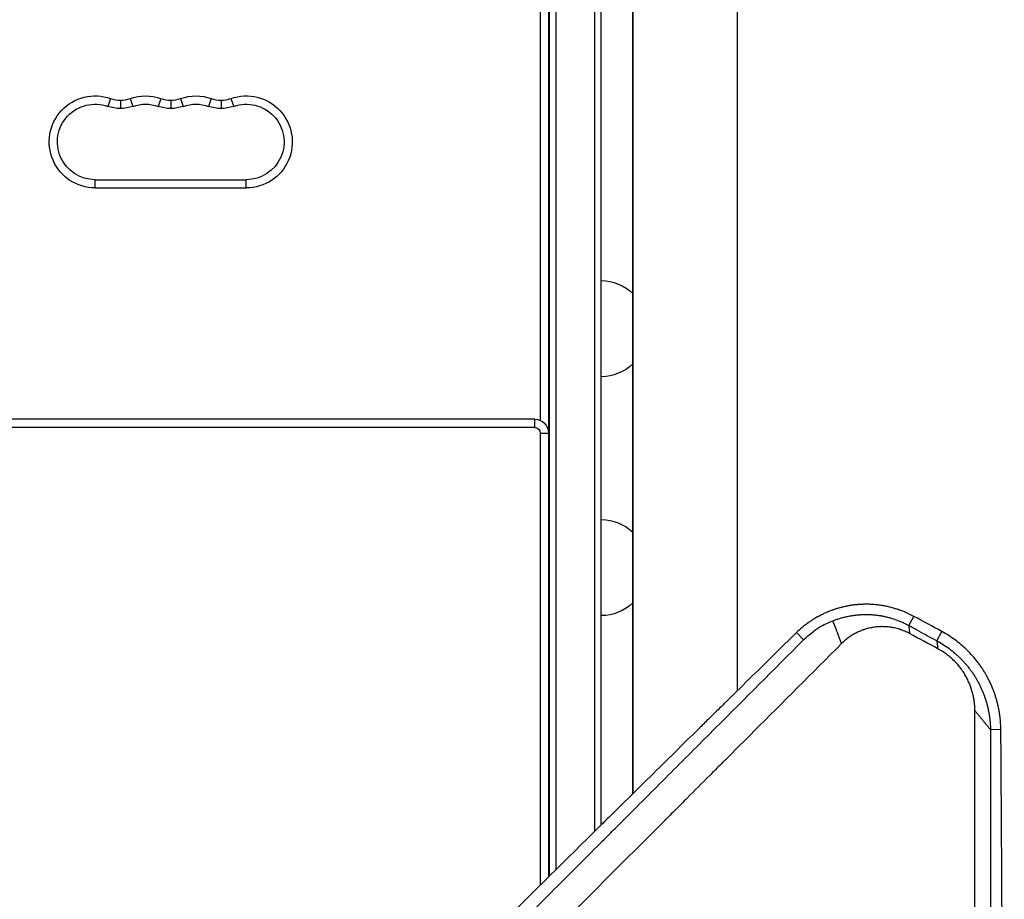
# Model space of a CAD drawing. Units: millimetres. Extents: x -8120 to 4289, y -3944 to 6722.
# Drawn here: x -3522 to -3164, y -345 to -24 of the extents above; entities that cross this region are included whole.
import ezdxf

# ---------------------------------------------------------------- set-up
doc = ezdxf.new("R2010")
doc.units = ezdxf.units.MM
doc.header["$LTSCALE"] = 20
doc.layers.add('2d', color=230, linetype='Continuous')

msp = doc.modelspace()

# ---------------------------------------------------------------- linework, layer by layer
at = {"layer": '2d'}
for p, q in [((-3329.29, 567.61), (-3329.29, -336.45)), ((-3326.79, 569.27), (-3326.79, -333.98)), ((-3312.79, 569.27), (-3312.79, -320.15)), ((-3310.29, -317.68), (-3310.29, 567.61)), ((-3298.79, -306.32), (-3298.8, 519)), ((-3298.79, 519), (-3298.79, -306.32)), ((-3260.79, 519), (-3260.79, -268.86)), ((-3332.54, 186), (-3332.54, -170.42)), ((-3329.54, 186), (-3329.54, -174)), ((-3488.96, -53.21), (-3489.96, -56.04)), ((-3481.79, -53.21), (-3480.79, -56.04)), ((-3470.62, -53.21), (-3471.62, -56.04)), ((-3463.46, -53.21), (-3462.46, -56.04)), ((-3452.29, -53.21), (-3453.29, -56.04)), ((-3445.12, -53.21), (-3444.12, -56.04)), ((-3485.37, -53.82), (-3485.37, -56.82)), ((-3467.04, -53.82), (-3467.04, -56.82)), ((-3448.71, -53.82), (-3448.71, -56.82)), ((-3494.54, -85.75), (-3494.54, -82.75)), ((-3494.54, -82.75), (-3439.54, -82.75)), ((-3494.54, -85.75), (-3439.54, -85.75)), ((-3439.54, -85.75), (-3439.54, -82.75)), ((-3329.29, -157), (-3329.54, -157)), ((-3329.29, -160), (-3329.54, -160)), ((-3329.29, -167.7), (-3329.54, -167.7)), ((-3329.29, -168), (-3329.54, -168)), ((-3329.29, -168.3), (-3329.54, -168.3)), ((-3334.54, -170), (-3949.54, -170)), ((-3334.54, -173), (-3334.54, -170)), ((-3334.54, -173), (-3949.54, -173)), ((-3332.54, -175), (-3332.54, -339.66)), ((-3332.54, -175), (-3329.54, -175)), ((-3329.64, -174), (-3329.54, -174)), ((-3329.54, -175), (-3329.54, -336.69)), ((-3329.29, -176), (-3329.54, -176)), ((-3329.29, -179), (-3329.54, -179)), ((-3329.29, -182), (-3329.54, -182)), ((-3329.29, -185), (-3329.54, -185)), ((-3329.29, -192.7), (-3329.54, -192.7)), ((-3329.29, -193), (-3329.54, -193)), ((-3329.29, -193.3), (-3329.54, -193.3)), ((-3329.29, -201), (-3329.54, -201)), ((-3329.29, -204), (-3329.54, -204)), ((-3198.37, -245.14), (-3196.52, -241.77)), ((-3188.17, -250.63), (-3186.32, -247.28)), ((-3236.68, -250.35), (-3239.18, -247.59)), ((-3168.63, -282.99), (-3164.83, -282.84)), ((-3310.29, -324.04), (-3310.29, -324.04)), ((-3312.79, -326.54), (-3312.79, -326.54)), ((-3329.54, -343.3), (-3329.54, -343.3)), ((-3329.29, -343.05), (-3329.29, -343.05)), ((-3326.79, -340.55), (-3326.79, -340.55))]:
    msp.add_line(p, q, dxfattribs=at)
at = {"layer": '2d', "extrusion": (0, 0, -1)}
for centre, radius, start, end in [((3494.54, -69), 16.75, 270, 109.4712), ((3476.21, -69), 16.75, 70.5288, 109.4712), ((3457.87, -69), 16.75, 70.5288, 109.4712), ((3439.54, -69), 16.75, 70.5288, 270), ((3494.54, -69), 13.75, 270, 109.4712), ((3485.37, -43.07), 13.75, 250.5288, 289.4712), ((3476.21, -69), 13.75, 70.5288, 109.4712), ((3467.04, -43.07), 13.75, 250.5288, 289.4712), ((3457.87, -69), 13.75, 70.5288, 109.4712), ((3448.71, -43.07), 13.75, 250.5288, 289.4712), ((3439.54, -69), 13.75, 70.5288, 270), ((3310.48, -136.5), 17, 90.6413, 133.4441), ((3310.48, -137.5), 17, 226.5559, 269.3587), ((3334.54, -175), 5, 90, 180), ((3334.54, -175), 2, 90, 180), ((3334.54, -174), 5, 180, 185.7392), ((3310.48, -223.5), 17, 90.6413, 133.4442), ((3310.48, -224.5), 17, 226.5558, 269.3587)]:
    msp.add_arc(centre, radius, start, end, dxfattribs=at)
at = {"layer": '2d'}
for centre in [(-3485.37, -43.07), (-3467.04, -43.07), (-3448.71, -43.07)]:
    msp.add_arc(centre, 10.75, 250.5288, 289.4712, dxfattribs=at)
for points, knots in [([(-3196.52, -241.77), (-3197.44, -241.26), (-3198.4, -240.79), (-3199.89, -240.15), (-3200.4, -239.94), (-3201.16, -239.65), (-3201.55, -239.51), (-3202.01, -239.35), (-3202.24, -239.27), (-3202.35, -239.23), (-3202.41, -239.21), (-3202.44, -239.2), (-3202.45, -239.2), (-3202.46, -239.2), (-3203.38, -238.89), (-3204.35, -238.61), (-3205.89, -238.24), (-3206.41, -238.13), (-3207.21, -237.98), (-3207.61, -237.9), (-3208.09, -237.82), (-3208.33, -237.78), (-3208.45, -237.77), (-3208.51, -237.76), (-3208.54, -237.75), (-3208.56, -237.75), (-3209.09, -237.67), (-3209.6, -237.61), (-3210.36, -237.53), (-3210.73, -237.49), (-3211.16, -237.46), (-3211.37, -237.45), (-3211.46, -237.44), (-3211.52, -237.44), (-3211.55, -237.43), (-3212.04, -237.4), (-3212.51, -237.38), (-3213.25, -237.36), (-3213.63, -237.36), (-3214.09, -237.36), (-3214.32, -237.36), (-3214.44, -237.36), (-3214.5, -237.36), (-3214.52, -237.37), (-3214.54, -237.37), (-3214.55, -237.37), (-3215, -237.37), (-3215.47, -237.39), (-3216.2, -237.43), (-3216.57, -237.46), (-3217.02, -237.49), (-3217.25, -237.52), (-3217.36, -237.53), (-3217.42, -237.53), (-3217.44, -237.53), (-3217.46, -237.54), (-3217.47, -237.54), (-3217.88, -237.58), (-3218.32, -237.63), (-3219.03, -237.72), (-3219.27, -237.76), (-3219.65, -237.82), (-3219.84, -237.85), (-3220.07, -237.89), (-3220.19, -237.91), (-3220.24, -237.92), (-3220.27, -237.92), (-3220.29, -237.93), (-3220.78, -238.02), (-3221.24, -238.11), (-3221.92, -238.26), (-3222.14, -238.31), (-3222.42, -238.37), (-3222.47, -238.39), (-3222.57, -238.41), (-3222.72, -238.45), (-3222.88, -238.49), (-3223.4, -238.62), (-3223.85, -238.75), (-3224.45, -238.93), (-3224.57, -238.96), (-3224.85, -239.05), (-3224.98, -239.09), (-3225.36, -239.21), (-3225.58, -239.29), (-3225.87, -239.39), (-3225.96, -239.42), (-3226.08, -239.46), (-3226.12, -239.48), (-3226.2, -239.51), (-3226.25, -239.53), (-3226.5, -239.61), (-3226.9, -239.76), (-3227.34, -239.94), (-3227.63, -240.06), (-3227.69, -240.08), (-3227.81, -240.13), (-3227.99, -240.2), (-3228.16, -240.28), (-3228.74, -240.52), (-3229.16, -240.72), (-3229.76, -241), (-3229.95, -241.09), (-3230.22, -241.23), (-3230.36, -241.3), (-3230.51, -241.38), (-3230.58, -241.42), (-3230.62, -241.43), (-3230.64, -241.44), (-3230.65, -241.45), (-3230.73, -241.49), (-3230.82, -241.54), (-3230.97, -241.62), (-3231.04, -241.66), (-3231.14, -241.71), (-3231.19, -241.74), (-3231.22, -241.75), (-3231.23, -241.76), (-3231.24, -241.76), (-3231.39, -241.85), (-3231.51, -241.91), (-3231.65, -241.99), (-3231.7, -242.02), (-3231.75, -242.05), (-3231.78, -242.06), (-3231.8, -242.08), (-3231.82, -242.08), (-3231.82, -242.09), (-3231.82, -242.09), (-3231.83, -242.09), (-3231.83, -242.09), (-3232.09, -242.24), (-3232.32, -242.37), (-3232.6, -242.54), (-3232.69, -242.59), (-3232.8, -242.66), (-3232.86, -242.69), (-3232.91, -242.73), (-3232.94, -242.75), (-3232.95, -242.75), (-3232.96, -242.76), (-3232.96, -242.76), (-3232.97, -242.76), (-3233.33, -242.99), (-3233.88, -243.34), (-3234.52, -243.77), (-3234.84, -244), (-3235, -244.11), (-3235.08, -244.17), (-3235.12, -244.2), (-3235.14, -244.21), (-3235.15, -244.22), (-3235.16, -244.22), (-3235.16, -244.22), (-3235.16, -244.22), (-3235.8, -244.69), (-3236.29, -245.06), (-3236.8, -245.47), (-3236.93, -245.59), (-3237.08, -245.71), (-3237.13, -245.75), (-3237.18, -245.79), (-3237.2, -245.81), (-3237.22, -245.82), (-3237.23, -245.83), (-3237.23, -245.83), (-3237.23, -245.83), (-3237.23, -245.84), (-3237.24, -245.84), (-3237.23, -245.84), (-3238, -246.48), (-3238.64, -247.07), (-3239.18, -247.59)], [0, 0, 0, 0, 0.0625, 0.0625, 0.09375, 0.09375, 0.109375, 0.117188, 0.121094, 0.123047, 0.124023, 0.124512, 0.124512, 0.125, 0.125, 0.1875, 0.1875, 0.21875, 0.21875, 0.234375, 0.242188, 0.246094, 0.248047, 0.249023, 0.249023, 0.25, 0.25, 0.28125, 0.28125, 0.296875, 0.304688, 0.308594, 0.310547, 0.310547, 0.3125, 0.3125, 0.34375, 0.34375, 0.359375, 0.367188, 0.371094, 0.373047, 0.374023, 0.374512, 0.374512, 0.375, 0.375, 0.40625, 0.40625, 0.421875, 0.429688, 0.433594, 0.435547, 0.436523, 0.437012, 0.437012, 0.4375, 0.4375, 0.46875, 0.46875, 0.484375, 0.484375, 0.492188, 0.496094, 0.498047, 0.499023, 0.499023, 0.5, 0.5, 0.53125, 0.53125, 0.546875, 0.546875, 0.550781, 0.550781, 0.554688, 0.5625, 0.5625, 0.59375, 0.59375, 0.601562, 0.601562, 0.609375, 0.609375, 0.625, 0.625, 0.632812, 0.632812, 0.636719, 0.636719, 0.640625, 0.640625, 0.65625, 0.671875, 0.671875, 0.675781, 0.675781, 0.679687, 0.6875, 0.6875, 0.71875, 0.71875, 0.734375, 0.734375, 0.742187, 0.746094, 0.748047, 0.749023, 0.749023, 0.75, 0.75, 0.757812, 0.757812, 0.761719, 0.763672, 0.764648, 0.765137, 0.765137, 0.765625, 0.765625, 0.773437, 0.773437, 0.777344, 0.777344, 0.779297, 0.780273, 0.780762, 0.781006, 0.781128, 0.781128, 0.78125, 0.78125, 0.796875, 0.796875, 0.804687, 0.804687, 0.808594, 0.810547, 0.811523, 0.812012, 0.812256, 0.812256, 0.8125, 0.8125, 0.84375, 0.859375, 0.867188, 0.871094, 0.873047, 0.874023, 0.874512, 0.874756, 0.874878, 0.874878, 0.875, 0.875, 0.90625, 0.90625, 0.921875, 0.921875, 0.929687, 0.929687, 0.933594, 0.935547, 0.936523, 0.937012, 0.937256, 0.937378, 0.937378, 0.9375, 0.9375, 1, 1, 1, 1]), ([(-3225.99, -243.47), (-3227.39, -243.99), (-3228.85, -244.65), (-3231.36, -246.08), (-3232.31, -246.71), (-3233.2, -247.35)], [-76.16041, -76.16041, -76.16041, -76.16041, -51.996933, -51.996933, -34.967405, -34.967405, -34.967405, -34.967405]), ([(-3198.37, -245.14), (-3198.56, -245.04), (-3198.7, -244.96), (-3199.1, -244.76), (-3199.4, -244.6), (-3200.1, -244.26), (-3200.51, -244.08), (-3201.13, -243.81), (-3201.35, -243.71), (-3202.72, -243.15), (-3203.88, -242.75), (-3205.19, -242.38), (-3205.31, -242.35), (-3205.76, -242.23), (-3206.09, -242.14), (-3206.57, -242.03), (-3206.73, -241.99), (-3207.17, -241.9), (-3207.44, -241.84), (-3207.86, -241.76), (-3208.01, -241.73), (-3208.29, -241.68), (-3208.43, -241.65), (-3208.81, -241.59), (-3209.06, -241.55), (-3209.59, -241.47), (-3209.88, -241.44), (-3210.58, -241.35), (-3210.99, -241.31), (-3211.7, -241.26), (-3211.99, -241.24), (-3212.51, -241.21), (-3212.73, -241.2), (-3213.69, -241.17), (-3214.41, -241.18), (-3215.25, -241.21), (-3215.35, -241.21), (-3215.69, -241.22), (-3215.94, -241.24), (-3216.3, -241.26), (-3216.42, -241.27), (-3216.63, -241.29), (-3216.72, -241.3), (-3217, -241.32), (-3217.2, -241.34), (-3217.94, -241.42), (-3218.49, -241.49), (-3219.32, -241.62), (-3219.6, -241.67), (-3220.42, -241.82), (-3220.95, -241.93), (-3221.86, -242.14), (-3222.23, -242.24), (-3223.08, -242.47), (-3223.54, -242.61), (-3224.13, -242.79), (-3224.25, -242.84), (-3224.43, -242.9), (-3224.5, -242.92), (-3224.78, -243.01), (-3225.01, -243.1), (-3225.4, -243.24), (-3225.55, -243.3), (-3225.8, -243.39), (-3225.89, -243.43), (-3225.99, -243.47)], [-38.593922, -38.593922, -38.593922, -38.593922, -38.3815, -38.3815, -37.726081, -37.726081, -36.857204, -36.857204, -36.398564, -36.398564, -33.97421, -33.97421, -33.710555, -33.710555, -33.050839, -33.050839, -32.710698, -32.710698, -32.16994, -32.16994, -31.868447, -31.868447, -31.596482, -31.596482, -31.102658, -31.102658, -30.527554, -30.527554, -29.697437, -29.697437, -29.100252, -29.100252, -28.656302, -28.656302, -27.148339, -27.148339, -26.948363, -26.948363, -26.448225, -26.448225, -26.199326, -26.199326, -26.014854, -26.014854, -25.615273, -25.615273, -24.475877, -24.475877, -23.872416, -23.872416, -22.748477, -22.748477, -21.944695, -21.944695, -20.928597, -20.928597, -20.664005, -20.664005, -20.534577, -20.534577, -20.056397, -20.056397, -19.724582, -19.724582, -19.509334, -19.509334, -19.509334, -19.509334]), ([(-3222.82, -251.65), (-3222.82, -251.64), (-3222.83, -251.61), (-3223.36, -250.33), (-3223.75, -249.16), (-3224.65, -246.78), (-3224.85, -246.32), (-3224.95, -246.07), (-3224.98, -245.99), (-3225.07, -245.75), (-3225.1, -245.65), (-3225.24, -245.29), (-3225.34, -245.04), (-3225.61, -244.38), (-3225.8, -243.91), (-3225.99, -243.47)], [-291.586408, -291.586408, -291.586408, -291.586408, -291.083636, -291.083636, -252.313892, -252.313892, -227.98969, -227.98969, -214.530955, -214.530955, -191.600897, -191.600897, -141.915964, -141.915964, -50.458755, -50.458755, -50.458755, -50.458755]), ([(-3198.07, -248.02), (-3198.65, -247.7), (-3199.24, -247.42), (-3200.15, -247.04), (-3200.61, -246.86), (-3201.15, -246.66), (-3201.43, -246.57), (-3201.54, -246.53), (-3201.62, -246.51), (-3201.66, -246.49), (-3202.3, -246.29), (-3202.9, -246.13), (-3203.82, -245.93), (-3204.28, -245.84), (-3204.82, -245.75), (-3205.1, -245.71), (-3205.23, -245.7), (-3205.29, -245.69), (-3205.33, -245.68), (-3205.35, -245.68), (-3205.96, -245.6), (-3206.54, -245.55), (-3207.43, -245.52), (-3207.87, -245.51), (-3208.38, -245.51), (-3208.64, -245.52), (-3208.77, -245.53), (-3208.83, -245.53), (-3208.86, -245.53), (-3208.88, -245.53), (-3209.46, -245.56), (-3210.29, -245.62), (-3211.26, -245.76), (-3211.74, -245.85), (-3211.98, -245.89), (-3212.08, -245.91), (-3212.15, -245.93), (-3212.19, -245.93), (-3212.74, -246.05), (-3213.51, -246.24), (-3214.4, -246.51), (-3214.84, -246.66), (-3215.05, -246.73), (-3215.15, -246.77), (-3215.21, -246.79), (-3215.24, -246.8), (-3215.76, -246.99), (-3216.47, -247.29), (-3217.28, -247.67), (-3217.68, -247.88), (-3217.85, -247.97), (-3217.96, -248.03), (-3218.02, -248.06), (-3218.52, -248.34), (-3219.17, -248.72), (-3219.89, -249.2), (-3220.19, -249.42), (-3220.39, -249.57), (-3220.49, -249.64), (-3221.38, -250.3), (-3222.12, -250.95), (-3222.82, -251.65)], [0, 0, 0, 0, 0.0625, 0.0625, 0.09375, 0.109375, 0.117187, 0.121094, 0.121094, 0.125, 0.125, 0.1875, 0.1875, 0.21875, 0.234375, 0.242187, 0.246094, 0.248047, 0.248047, 0.25, 0.25, 0.3125, 0.3125, 0.34375, 0.359375, 0.367187, 0.371094, 0.373047, 0.373047, 0.375, 0.375, 0.4375, 0.46875, 0.484375, 0.492187, 0.496094, 0.496094, 0.5, 0.5, 0.5625, 0.59375, 0.609375, 0.617188, 0.621094, 0.621094, 0.625, 0.625, 0.6875, 0.71875, 0.734375, 0.742188, 0.742188, 0.75, 0.75, 0.8125, 0.84375, 0.859375, 0.859375, 0.875, 0.875, 1, 1, 1, 1]), ([(-3164.83, -282.84), (-3164.85, -281.89), (-3164.89, -281), (-3164.99, -279.76), (-3165.02, -279.36), (-3165.08, -278.79), (-3165.12, -278.51), (-3165.16, -278.2), (-3165.18, -278.04), (-3165.19, -277.96), (-3165.19, -277.93), (-3165.19, -277.91), (-3165.19, -277.9), (-3165.19, -277.89), (-3165.25, -277.47), (-3165.35, -276.85), (-3165.47, -276.12), (-3165.54, -275.75), (-3165.58, -275.57), (-3165.59, -275.49), (-3165.6, -275.44), (-3165.61, -275.41), (-3165.65, -275.19), (-3165.69, -274.99), (-3165.76, -274.68), (-3165.79, -274.52), (-3165.84, -274.33), (-3165.86, -274.23), (-3165.87, -274.18), (-3165.88, -274.16), (-3165.88, -274.15), (-3165.88, -274.14), (-3165.88, -274.14), (-3165.88, -274.14), (-3165.9, -274.06), (-3165.93, -273.91), (-3166.01, -273.6), (-3166.04, -273.48), (-3166.09, -273.27), (-3166.11, -273.2), (-3166.14, -273.09), (-3166.15, -273.03), (-3166.17, -272.96), (-3166.18, -272.92), (-3166.19, -272.9), (-3166.19, -272.89), (-3166.19, -272.89), (-3166.19, -272.88), (-3166.3, -272.46), (-3166.48, -271.84), (-3166.7, -271.1), (-3166.82, -270.73), (-3166.88, -270.55), (-3166.91, -270.47), (-3166.93, -270.41), (-3166.94, -270.39), (-3167.09, -269.91), (-3167.25, -269.48), (-3167.48, -268.85), (-3167.56, -268.65), (-3167.67, -268.35), (-3167.73, -268.2), (-3167.8, -268.03), (-3167.84, -267.95), (-3167.85, -267.91), (-3167.86, -267.89), (-3167.86, -267.88), (-3168.04, -267.44), (-3168.22, -267.03), (-3168.49, -266.41), (-3168.63, -266.11), (-3168.8, -265.75), (-3168.87, -265.6), (-3168.92, -265.5), (-3168.94, -265.45), (-3169.16, -265.02), (-3169.36, -264.62), (-3169.68, -264.02), (-3169.79, -263.81), (-3169.96, -263.5), (-3170.01, -263.4), (-3170.1, -263.24), (-3170.15, -263.16), (-3170.19, -263.08), (-3170.22, -263.03), (-3170.24, -263), (-3170.48, -262.58), (-3170.71, -262.19), (-3171.08, -261.59), (-3171.27, -261.3), (-3171.49, -260.95), (-3171.61, -260.78), (-3171.65, -260.7), (-3171.69, -260.65), (-3171.7, -260.63), (-3171.99, -260.19), (-3172.27, -259.8), (-3172.68, -259.23), (-3172.82, -259.04), (-3173.02, -258.77), (-3173.09, -258.68), (-3173.19, -258.54), (-3173.24, -258.48), (-3173.3, -258.4), (-3173.32, -258.37), (-3173.34, -258.34), (-3173.35, -258.33), (-3174.52, -256.81), (-3175.78, -255.39), (-3177.81, -253.4), (-3178.51, -252.75), (-3179.97, -251.51), (-3180.72, -250.92), (-3183.01, -249.22), (-3184.62, -248.19), (-3186.32, -247.28)], [0, 0, 0, 0, 0.0625, 0.0625, 0.09375, 0.09375, 0.109375, 0.117188, 0.121094, 0.123047, 0.124023, 0.124512, 0.124512, 0.125, 0.125, 0.15625, 0.171875, 0.179688, 0.183594, 0.185547, 0.185547, 0.1875, 0.1875, 0.203125, 0.203125, 0.210938, 0.214844, 0.216797, 0.217773, 0.218262, 0.218506, 0.218628, 0.218628, 0.21875, 0.21875, 0.234375, 0.234375, 0.242188, 0.242188, 0.246094, 0.246094, 0.248047, 0.249023, 0.249512, 0.249756, 0.249878, 0.249878, 0.25, 0.25, 0.28125, 0.296875, 0.304688, 0.308594, 0.310547, 0.310547, 0.3125, 0.3125, 0.34375, 0.34375, 0.359375, 0.359375, 0.367188, 0.371094, 0.373047, 0.374023, 0.374023, 0.375, 0.375, 0.40625, 0.40625, 0.421875, 0.429688, 0.433594, 0.433594, 0.4375, 0.4375, 0.46875, 0.46875, 0.484375, 0.484375, 0.492188, 0.492188, 0.496094, 0.498047, 0.498047, 0.5, 0.5, 0.53125, 0.53125, 0.546875, 0.554688, 0.558594, 0.560547, 0.560547, 0.5625, 0.5625, 0.59375, 0.59375, 0.609375, 0.609375, 0.617188, 0.617188, 0.621094, 0.623047, 0.624023, 0.624023, 0.625, 0.625, 0.75, 0.75, 0.8125, 0.8125, 0.875, 0.875, 1, 1, 1, 1]), ([(-3239.18, -247.59), (-3244.85, -253.16), (-3250.64, -258.86), (-3259.52, -267.6), (-3262.51, -270.55), (-3267.05, -275.02), (-3269.33, -277.26), (-3272.01, -279.9), (-3273.36, -281.23), (-3274.03, -281.9), (-3274.37, -282.23), (-3274.54, -282.4), (-3274.62, -282.48), (-3274.66, -282.51), (-3274.68, -282.54), (-3274.69, -282.55), (-3280.55, -288.32), (-3286.5, -294.19), (-3295.58, -303.15), (-3298.64, -306.17), (-3303.27, -310.74), (-3305.59, -313.03), (-3308.32, -315.72), (-3309.69, -317.08), (-3310.37, -317.75), (-3310.71, -318.09), (-3310.89, -318.26), (-3310.97, -318.35), (-3311.01, -318.38), (-3311.03, -318.41), (-3311.05, -318.42), (-3322.82, -330.05), (-3334.97, -342.05), (-3353.76, -360.64), (-3360.12, -366.94), (-3369.8, -376.52), (-3373.06, -379.75), (-3377.97, -384.61), (-3380.44, -387.06), (-3383.33, -389.92), (-3384.78, -391.36), (-3385.51, -392.08), (-3385.87, -392.44), (-3386.05, -392.62), (-3386.15, -392.71), (-3386.18, -392.75), (-3386.21, -392.78), (-3386.22, -392.79), (-3398.58, -405.03), (-3411.29, -417.62), (-3430.91, -437.09), (-3437.54, -443.67), (-3447.63, -453.68), (-3452.71, -458.72), (-3458.7, -464.67), (-3461.71, -467.66), (-3463.22, -469.16), (-3463.98, -469.91), (-3464.35, -470.28), (-3464.54, -470.47), (-3464.64, -470.56), (-3464.68, -470.6), (-3464.7, -470.63), (-3464.72, -470.64), (-3477.78, -483.61), (-3491.12, -496.86), (-3511.56, -517.18), (-3518.45, -524.03), (-3528.89, -534.41), (-3534.14, -539.62), (-3540.31, -545.76), (-3543.4, -548.84), (-3544.96, -550.38), (-3545.73, -551.16), (-3546.12, -551.54), (-3546.31, -551.73), (-3546.4, -551.82), (-3546.45, -551.87), (-3546.48, -551.9), (-3559.98, -565.33), (-3573.73, -579.01), (-3594.75, -599.93), (-3601.83, -606.98), (-3612.54, -617.65), (-3617.93, -623.01), (-3624.25, -629.3), (-3627.42, -632.46), (-3629.01, -634.05), (-3629.81, -634.84), (-3630.21, -635.24), (-3630.4, -635.43), (-3630.49, -635.52), (-3630.55, -635.58), (-3630.58, -635.6), (-3637.65, -642.65), (-3644.74, -649.72), (-3655.45, -660.38), (-3660.82, -665.73), (-3667.11, -672), (-3670.26, -675.14), (-3671.84, -676.71), (-3672.63, -677.5), (-3673.02, -677.89), (-3673.19, -678.06), (-3673.3, -678.18), (-3673.36, -678.23), (-3680.51, -685.36), (-3687.67, -692.5), (-3698.5, -703.29), (-3703.94, -708.71), (-3710.32, -715.07), (-3713.52, -718.26), (-3715.12, -719.86), (-3715.92, -720.66), (-3716.32, -721.06), (-3716.52, -721.26), (-3716.61, -721.35), (-3716.67, -721.41), (-3716.7, -721.43), (-3730.99, -735.69), (-3745.42, -750.08), (-3767.29, -771.89), (-3774.61, -779.21), (-3785.66, -790.23), (-3791.2, -795.75), (-3797.68, -802.23), (-3800.93, -805.47), (-3802.55, -807.09), (-3803.37, -807.9), (-3803.71, -808.25), (-3803.95, -808.48), (-3804.06, -808.6), (-3811.52, -816.04), (-3818.87, -823.37), (-3829.89, -834.38), (-3835.4, -839.88), (-3841.83, -846.31), (-3845.05, -849.52), (-3846.43, -850.9), (-3847.35, -851.81), (-3847.81, -852.27), (-3848.73, -853.19), (-3849.19, -853.65), (-3849.88, -854.34), (-3850.11, -854.57), (-3850.46, -854.92), (-3850.63, -855.09), (-3850.83, -855.29), (-3850.93, -855.39), (-3850.98, -855.44), (-3851, -855.46), (-3851.02, -855.48), (-3851.03, -855.48), (-3851.41, -855.87), (-3852.04, -856.49), (-3852.88, -857.34), (-3853.33, -857.78), (-3853.56, -858.01), (-3853.68, -858.13), (-3853.74, -858.19), (-3853.76, -858.22), (-3853.78, -858.23), (-3853.79, -858.24), (-3854.72, -859.17), (-3856.1, -860.55), (-3857.48, -861.93), (-3858.41, -862.85), (-3858.87, -863.31), (-3861.17, -865.61), (-3863.94, -868.38), (-3866.71, -871.14), (-3868.56, -872.98), (-3869.48, -873.9), (-3876.49, -880.88), (-3882.58, -886.95), (-3888.67, -893.01)], [0, 0, 0, 0, 0.03125, 0.03125, 0.046875, 0.046875, 0.0546875, 0.0585937, 0.0605469, 0.0615234, 0.0620117, 0.0622559, 0.0623779, 0.062439, 0.062439, 0.0625, 0.0625, 0.09375, 0.09375, 0.109375, 0.109375, 0.1171875, 0.1210937, 0.1230469, 0.1240234, 0.1245117, 0.1247559, 0.1248779, 0.124939, 0.124939, 0.125, 0.125, 0.1875, 0.1875, 0.21875, 0.21875, 0.234375, 0.234375, 0.2421875, 0.2460937, 0.2480469, 0.2490234, 0.2495117, 0.2497559, 0.2498779, 0.249939, 0.249939, 0.25, 0.25, 0.3125, 0.3125, 0.34375, 0.34375, 0.359375, 0.3671875, 0.3710937, 0.3730469, 0.3740234, 0.3745117, 0.3747559, 0.3748779, 0.374939, 0.374939, 0.375, 0.375, 0.4375, 0.4375, 0.46875, 0.46875, 0.484375, 0.4921875, 0.4960937, 0.4980469, 0.4990234, 0.4995117, 0.4997559, 0.4998779, 0.4998779, 0.5, 0.5, 0.5625, 0.5625, 0.59375, 0.59375, 0.609375, 0.6171875, 0.6210937, 0.6230469, 0.6240234, 0.6245117, 0.6247559, 0.6248779, 0.6248779, 0.625, 0.625, 0.65625, 0.65625, 0.671875, 0.6796875, 0.6835937, 0.6855469, 0.6865234, 0.6870117, 0.6872559, 0.6872559, 0.6875, 0.6875, 0.71875, 0.71875, 0.734375, 0.7421875, 0.7460937, 0.7480469, 0.7490234, 0.7495117, 0.7497559, 0.7498779, 0.7498779, 0.75, 0.75, 0.8125, 0.8125, 0.84375, 0.84375, 0.859375, 0.8671875, 0.8710937, 0.8730469, 0.8740234, 0.8745117, 0.8745117, 0.875, 0.875, 0.90625, 0.90625, 0.921875, 0.9296875, 0.9335938, 0.9355469, 0.9355469, 0.9375, 0.9375, 0.9394531, 0.9394531, 0.9404297, 0.9404297, 0.940918, 0.9411621, 0.9412842, 0.9413452, 0.9413757, 0.9413757, 0.9414063, 0.9414063, 0.9433594, 0.9443359, 0.9448242, 0.9450684, 0.9451904, 0.9452515, 0.945282, 0.945282, 0.9453125, 0.9453125, 0.9492188, 0.9511719, 0.9511719, 0.953125, 0.953125, 0.9609375, 0.9648438, 0.9648438, 0.96875, 0.96875, 0.9944314, 0.9944314, 0.9944314, 0.9944314]), ([(-3855.29, -869.16), (-3854.4, -868.27), (-3853.06, -866.93), (-3851.71, -865.59), (-3850.82, -864.69), (-3850.37, -864.24), (-3849.47, -863.35), (-3848.8, -862.68), (-3848.02, -861.9), (-3847.63, -861.5), (-3847.43, -861.31), (-3847.33, -861.21), (-3847.29, -861.16), (-3847.26, -861.14), (-3847.25, -861.13), (-3847.24, -861.12), (-3847.24, -861.12), (-3846.96, -860.84), (-3846.6, -860.48), (-3845.93, -859.8), (-3845.68, -859.56), (-3845.28, -859.16), (-3845.08, -858.95), (-3844.82, -858.7), (-3844.69, -858.56), (-3844.62, -858.5), (-3844.59, -858.47), (-3844.57, -858.45), (-3844.56, -858.44), (-3842.33, -856.21), (-3840.33, -854.2), (-3837.64, -851.52), (-3836.8, -850.68), (-3835.62, -849.5), (-3835.05, -848.93), (-3834.43, -848.3), (-3834.12, -848), (-3833.97, -847.85), (-3833.9, -847.77), (-3833.86, -847.74), (-3833.84, -847.72), (-3833.83, -847.71), (-3833.83, -847.7), (-3833.83, -847.7), (-3830.16, -844.04), (-3826.55, -840.42), (-3821.19, -835.07), (-3818.52, -832.4), (-3815.44, -829.32), (-3813.91, -827.79), (-3813.15, -827.03), (-3812.77, -826.65), (-3812.58, -826.45), (-3812.48, -826.36), (-3812.44, -826.32), (-3812.41, -826.29), (-3812.4, -826.28), (-3804.98, -818.86), (-3797.72, -811.6), (-3787.03, -800.91), (-3783.5, -797.38), (-3778.26, -792.14), (-3775.65, -789.53), (-3772.63, -786.51), (-3771.12, -785), (-3770.48, -784.36), (-3770.05, -783.93), (-3769.83, -783.71), (-3755.83, -769.72), (-3741.85, -755.73), (-3720.59, -734.47), (-3713.46, -727.34), (-3702.69, -716.57), (-3697.29, -711.17), (-3690.97, -704.85), (-3687.8, -701.68), (-3686.21, -700.09), (-3685.42, -699.3), (-3685.02, -698.9), (-3684.82, -698.7), (-3684.74, -698.61), (-3684.68, -698.56), (-3684.65, -698.53), (-3669.48, -683.35), (-3655.02, -668.9), (-3634.37, -648.25), (-3627.66, -641.53), (-3617.84, -631.72), (-3614.62, -628.49), (-3609.84, -623.71), (-3607.46, -621.33), (-3604.72, -618.59), (-3603.35, -617.22), (-3602.67, -616.54), (-3602.33, -616.2), (-3602.16, -616.03), (-3602.08, -615.95), (-3602.04, -615.91), (-3602.02, -615.89), (-3602.01, -615.88), (-3588.81, -602.67), (-3575.56, -589.42), (-3555.62, -569.48), (-3548.96, -562.82), (-3538.96, -552.82), (-3533.96, -547.81), (-3528.12, -541.97), (-3525.2, -539.05), (-3523.74, -537.59), (-3523.01, -536.86), (-3522.64, -536.49), (-3522.46, -536.31), (-3522.37, -536.22), (-3522.33, -536.18), (-3522.3, -536.15), (-3522.29, -536.14), (-3508.17, -522.02), (-3494.74, -508.58), (-3475.54, -489.38), (-3469.3, -483.14), (-3460.18, -474.01), (-3457.18, -471.01), (-3452.74, -466.56), (-3450.53, -464.36), (-3447.98, -461.81), (-3446.71, -460.54), (-3446.08, -459.9), (-3445.76, -459.59), (-3445.61, -459.43), (-3445.53, -459.35), (-3445.49, -459.32), (-3445.47, -459.29), (-3445.46, -459.28), (-3432.88, -446.7), (-3420.44, -434.25), (-3401.97, -415.77), (-3395.85, -409.65), (-3386.72, -400.51), (-3382.16, -395.95), (-3376.87, -390.66), (-3374.23, -388.02), (-3372.92, -386.7), (-3372.26, -386.04), (-3371.93, -385.71), (-3371.76, -385.55), (-3371.68, -385.47), (-3371.65, -385.43), (-3371.62, -385.41), (-3371.61, -385.4), (-3358.77, -372.55), (-3346.56, -360.33), (-3329.14, -342.89), (-3323.48, -337.23), (-3315.21, -328.95), (-3312.49, -326.23), (-3308.46, -322.2), (-3306.46, -320.2), (-3304.15, -317.89), (-3303, -316.74), (-3302.43, -316.16), (-3302.14, -315.88), (-3302, -315.73), (-3301.93, -315.66), (-3301.9, -315.63), (-3301.88, -315.61), (-3301.87, -315.6), (-3296.07, -309.8), (-3290.41, -304.14), (-3282.12, -295.84), (-3279.39, -293.11), (-3274, -287.7), (-3271.33, -285.03), (-3258.16, -271.85), (-3247.48, -261.15), (-3236.68, -250.35)], [0, 0, 0, 0, 0.003906, 0.005859, 0.005859, 0.007813, 0.007813, 0.009766, 0.010742, 0.01123, 0.011475, 0.011597, 0.011658, 0.011688, 0.011703, 0.011703, 0.011719, 0.011719, 0.013672, 0.013672, 0.014648, 0.014648, 0.015137, 0.015381, 0.015503, 0.015564, 0.015594, 0.015594, 0.015625, 0.015625, 0.023438, 0.023438, 0.027344, 0.027344, 0.029297, 0.030273, 0.030762, 0.031006, 0.031128, 0.031189, 0.031219, 0.031235, 0.031235, 0.03125, 0.03125, 0.046875, 0.046875, 0.054688, 0.058594, 0.060547, 0.061523, 0.062012, 0.062256, 0.062378, 0.062439, 0.062439, 0.0625, 0.0625, 0.09375, 0.09375, 0.109375, 0.109375, 0.117188, 0.121094, 0.123047, 0.124023, 0.124023, 0.125, 0.125, 0.1875, 0.1875, 0.21875, 0.21875, 0.234375, 0.242188, 0.246094, 0.248047, 0.249023, 0.249512, 0.249756, 0.249878, 0.249878, 0.25, 0.25, 0.3125, 0.3125, 0.34375, 0.34375, 0.359375, 0.359375, 0.367188, 0.371094, 0.373047, 0.374023, 0.374512, 0.374756, 0.374878, 0.374939, 0.374939, 0.375, 0.375, 0.4375, 0.4375, 0.46875, 0.46875, 0.484375, 0.492188, 0.496094, 0.498047, 0.499023, 0.499512, 0.499756, 0.499878, 0.499939, 0.499939, 0.5, 0.5, 0.5625, 0.5625, 0.59375, 0.59375, 0.609375, 0.609375, 0.617188, 0.621094, 0.623047, 0.624023, 0.624512, 0.624756, 0.624878, 0.624939, 0.624939, 0.625, 0.625, 0.6875, 0.6875, 0.71875, 0.71875, 0.734375, 0.742188, 0.746094, 0.748047, 0.749023, 0.749512, 0.749756, 0.749878, 0.749939, 0.749939, 0.75, 0.75, 0.8125, 0.8125, 0.84375, 0.84375, 0.859375, 0.859375, 0.867188, 0.871094, 0.873047, 0.874023, 0.874512, 0.874756, 0.874878, 0.874939, 0.874939, 0.875, 0.875, 0.90625, 0.90625, 0.921875, 0.921875, 0.9375, 0.9375, 1, 1, 1, 1]), ([(-3188.17, -250.63), (-3186.59, -251.49), (-3185.09, -252.45), (-3182.95, -254.04), (-3182.26, -254.59), (-3181.25, -255.46), (-3180.91, -255.76), (-3180.42, -256.22), (-3180.18, -256.45), (-3179.9, -256.72), (-3179.78, -256.83), (-3179.7, -256.91), (-3179.67, -256.95), (-3179.31, -257.3), (-3179, -257.62), (-3178.55, -258.11), (-3178.4, -258.27), (-3178.11, -258.59), (-3177.95, -258.76), (-3177.52, -259.26), (-3177.23, -259.6), (-3176.82, -260.11), (-3176.62, -260.36), (-3176.39, -260.66), (-3176.29, -260.79), (-3176.23, -260.87), (-3176.19, -260.91), (-3175.92, -261.28), (-3175.66, -261.63), (-3175.28, -262.17), (-3175.16, -262.35), (-3174.9, -262.73), (-3174.78, -262.91), (-3174.55, -263.27), (-3174.38, -263.54), (-3174.21, -263.81), (-3174.14, -263.92), (-3174.13, -263.94), (-3174.1, -263.98), (-3174.07, -264.04), (-3173.93, -264.27), (-3173.8, -264.49), (-3173.63, -264.77), (-3173.55, -264.91), (-3173.45, -265.09), (-3173.41, -265.16), (-3173.38, -265.21), (-3173.37, -265.24), (-3173.23, -265.48), (-3173.12, -265.68), (-3172.97, -265.96), (-3172.93, -266.05), (-3172.86, -266.17), (-3172.83, -266.23), (-3172.8, -266.3), (-3172.78, -266.33), (-3172.77, -266.34), (-3172.77, -266.35), (-3172.77, -266.36), (-3172.58, -266.72), (-3172.39, -267.09), (-3172.04, -267.85), (-3171.87, -268.22), (-3171.63, -268.78), (-3171.51, -269.06), (-3171.38, -269.38), (-3171.32, -269.52), (-3171.28, -269.61), (-3171.26, -269.66), (-3171.11, -270.06), (-3170.97, -270.42), (-3170.77, -270.99), (-3170.67, -271.27), (-3170.55, -271.61), (-3170.49, -271.79), (-3170.47, -271.86), (-3170.45, -271.91), (-3170.44, -271.94), (-3170.38, -272.15), (-3170.29, -272.43), (-3170.19, -272.76), (-3170.14, -272.92), (-3170.12, -273), (-3170.1, -273.05), (-3170.1, -273.07), (-3170.09, -273.08), (-3170.09, -273.08), (-3170.09, -273.09), (-3170.07, -273.18), (-3170.03, -273.31), (-3169.95, -273.59), (-3169.92, -273.7), (-3169.87, -273.88), (-3169.85, -273.97), (-3169.82, -274.07), (-3169.8, -274.14), (-3169.79, -274.18), (-3169.72, -274.48), (-3169.66, -274.71), (-3169.6, -274.99), (-3169.58, -275.07), (-3169.55, -275.18), (-3169.54, -275.22), (-3169.53, -275.27), (-3169.53, -275.3), (-3169.52, -275.31), (-3169.52, -275.31), (-3169.52, -275.32), (-3169.52, -275.32), (-3169.48, -275.5), (-3169.42, -275.78), (-3169.35, -276.1), (-3169.32, -276.26), (-3169.31, -276.33), (-3169.3, -276.38), (-3169.29, -276.41), (-3169.22, -276.78), (-3169.13, -277.32), (-3169.03, -277.97), (-3168.98, -278.3), (-3168.96, -278.47), (-3168.95, -278.55), (-3168.94, -278.59), (-3168.94, -278.62), (-3168.94, -278.63), (-3168.89, -278.97), (-3168.85, -279.32), (-3168.79, -279.87), (-3168.77, -280.15), (-3168.74, -280.49), (-3168.73, -280.66), (-3168.72, -280.74), (-3168.72, -280.79), (-3168.72, -280.81), (-3168.72, -280.82), (-3168.72, -280.83), (-3168.68, -281.37), (-3168.64, -282.09), (-3168.63, -282.99)], [0, 0, 0, 0, 0.125, 0.125, 0.1875, 0.1875, 0.21875, 0.21875, 0.234375, 0.242188, 0.246094, 0.246094, 0.25, 0.25, 0.28125, 0.28125, 0.296875, 0.296875, 0.3125, 0.3125, 0.34375, 0.34375, 0.359375, 0.367188, 0.371094, 0.371094, 0.375, 0.375, 0.40625, 0.40625, 0.421875, 0.421875, 0.4375, 0.4375, 0.453125, 0.460938, 0.460938, 0.462891, 0.462891, 0.464844, 0.46875, 0.484375, 0.484375, 0.492188, 0.496094, 0.498047, 0.498047, 0.5, 0.5, 0.515625, 0.515625, 0.523438, 0.523438, 0.527344, 0.529297, 0.530273, 0.530762, 0.530762, 0.53125, 0.53125, 0.5625, 0.5625, 0.59375, 0.59375, 0.609375, 0.617188, 0.621094, 0.621094, 0.625, 0.625, 0.65625, 0.65625, 0.671875, 0.679688, 0.683594, 0.685547, 0.685547, 0.6875, 0.6875, 0.703125, 0.710938, 0.714844, 0.716797, 0.717773, 0.718262, 0.718506, 0.718506, 0.71875, 0.71875, 0.734375, 0.734375, 0.742188, 0.742188, 0.746094, 0.748047, 0.748047, 0.75, 0.75, 0.765625, 0.765625, 0.773438, 0.773438, 0.777344, 0.779297, 0.780273, 0.780762, 0.781006, 0.781006, 0.78125, 0.78125, 0.796875, 0.804688, 0.808594, 0.810547, 0.810547, 0.8125, 0.8125, 0.84375, 0.859375, 0.867188, 0.871094, 0.873047, 0.874023, 0.874023, 0.875, 0.875, 0.90625, 0.90625, 0.921875, 0.929688, 0.933594, 0.935547, 0.936523, 0.937012, 0.937012, 0.9375, 0.9375, 1, 1, 1, 1]), ([(-3222.82, -251.65), (-3233.53, -262.37), (-3244.18, -273.04), (-3257.39, -286.26), (-3260.02, -288.9), (-3263.31, -292.19), (-3264.13, -293.01), (-3264.99, -293.88), (-3265.22, -294.1), (-3265.28, -294.16), (-3265.32, -294.21), (-3265.43, -294.32), (-3265.88, -294.77), (-3267.7, -296.58), (-3272.18, -301.07), (-3276.31, -305.2), (-3280.42, -309.32), (-3282.47, -311.38), (-3284.86, -313.77), (-3286.06, -314.97), (-3286.66, -315.56), (-3286.95, -315.86), (-3287.1, -316.01), (-3287.18, -316.09), (-3287.21, -316.12), (-3287.23, -316.14), (-3287.24, -316.15), (-3299.04, -327.96), (-3310.7, -339.63), (-3327.95, -356.89), (-3333.65, -362.6), (-3342.14, -371.09), (-3344.96, -373.91), (-3349.16, -378.12), (-3351.26, -380.22), (-3353.7, -382.67), (-3354.92, -383.89), (-3355.53, -384.49), (-3355.83, -384.8), (-3355.99, -384.95), (-3356.06, -385.03), (-3356.09, -385.06), (-3356.12, -385.08), (-3356.13, -385.09), (-3362.27, -391.24), (-3368.34, -397.31), (-3377.36, -406.34), (-3380.35, -409.33), (-3384.82, -413.8), (-3387.05, -416.03), (-3389.63, -418.62), (-3390.92, -419.91), (-3391.57, -420.56), (-3391.89, -420.88), (-3392.05, -421.04), (-3392.13, -421.12), (-3392.17, -421.15), (-3392.19, -421.18), (-3392.2, -421.19), (-3398.5, -427.49), (-3404.71, -433.71), (-3413.93, -442.93), (-3416.98, -445.98), (-3421.54, -450.54), (-3423.81, -452.81), (-3426.44, -455.45), (-3427.76, -456.76), (-3428.41, -457.42), (-3428.74, -457.75), (-3428.91, -457.91), (-3428.99, -457.99), (-3429.02, -458.03), (-3429.05, -458.05), (-3429.06, -458.06), (-3435.5, -464.51), (-3441.85, -470.86), (-3451.24, -480.26), (-3454.35, -483.37), (-3458.99, -488.01), (-3461.29, -490.31), (-3463.97, -492.99), (-3465.31, -494.33), (-3465.97, -495), (-3466.31, -495.33), (-3466.47, -495.5), (-3466.56, -495.58), (-3466.59, -495.62), (-3466.62, -495.64), (-3466.63, -495.65), (-3473.22, -502.24), (-3479.7, -508.73), (-3489.27, -518.3), (-3492.44, -521.47), (-3497.15, -526.18), (-3499.49, -528.53), (-3502.21, -531.25), (-3503.57, -532.6), (-3504.24, -533.28), (-3504.58, -533.62), (-3504.75, -533.79), (-3504.84, -533.87), (-3504.87, -533.91), (-3504.9, -533.93), (-3504.91, -533.94), (-3511.65, -540.69), (-3518.26, -547.3), (-3528.01, -557.05), (-3531.23, -560.28), (-3536.02, -565.06), (-3538.4, -567.44), (-3541.16, -570.2), (-3542.53, -571.58), (-3543.22, -572.27), (-3543.56, -572.61), (-3543.73, -572.78), (-3543.82, -572.87), (-3543.85, -572.9), (-3543.88, -572.93), (-3543.89, -572.94), (-3550.78, -579.83), (-3557.54, -586.59), (-3567.46, -596.51), (-3570.73, -599.79), (-3575.59, -604.65), (-3578.01, -607.07), (-3580.81, -609.86), (-3582.2, -611.26), (-3582.89, -611.95), (-3583.24, -612.3), (-3583.42, -612.47), (-3583.5, -612.56), (-3583.54, -612.6), (-3583.56, -612.62), (-3583.57, -612.63), (-3590.63, -619.69), (-3597.52, -626.58), (-3607.62, -636.69), (-3610.95, -640.01), (-3615.88, -644.94), (-3618.33, -647.4), (-3621.16, -650.23), (-3622.57, -651.64), (-3623.28, -652.34), (-3623.63, -652.69), (-3623.8, -652.87), (-3623.89, -652.95), (-3623.93, -652.99), (-3623.95, -653.02), (-3623.97, -653.03), (-3627.48, -656.54), (-3630.93, -660), (-3636.05, -665.11), (-3638.59, -667.65), (-3641.52, -670.59), (-3642.99, -672.05), (-3643.71, -672.78), (-3644.08, -673.14), (-3644.26, -673.33), (-3644.35, -673.42), (-3644.39, -673.45), (-3644.41, -673.48), (-3644.43, -673.49), (-3647.98, -677.04), (-3651.46, -680.53), (-3656.63, -685.69), (-3659.19, -688.25), (-3662.15, -691.21), (-3663.62, -692.68), (-3664.35, -693.42), (-3664.72, -693.78), (-3664.9, -693.97), (-3664.99, -694.06), (-3665.03, -694.1), (-3665.06, -694.12), (-3665.07, -694.14), (-3668.66, -697.72), (-3672.18, -701.25), (-3677.38, -706.45), (-3679.11, -708.17), (-3681.67, -710.74), (-3682.95, -712.02), (-3684.43, -713.5), (-3685.17, -714.24), (-3685.53, -714.6), (-3685.72, -714.79), (-3685.81, -714.88), (-3685.85, -714.92), (-3685.88, -714.95), (-3685.89, -714.96), (-3689.51, -718.58), (-3693.07, -722.14), (-3698.32, -727.39), (-3700.05, -729.12), (-3702.64, -731.71), (-3703.92, -732.99), (-3705.41, -734.48), (-3706.16, -735.23), (-3706.53, -735.6), (-3706.71, -735.78), (-3706.8, -735.88), (-3706.84, -735.91), (-3706.87, -735.94), (-3706.88, -735.95), (-3710.53, -739.6), (-3714.1, -743.17), (-3719.36, -748.43), (-3721.1, -750.17), (-3723.69, -752.76), (-3724.98, -754.05), (-3726.47, -755.54), (-3727.21, -756.29), (-3727.59, -756.66), (-3727.77, -756.84), (-3727.86, -756.94), (-3727.9, -756.98), (-3727.93, -757), (-3727.94, -757.01), (-3731.6, -760.67), (-3735.18, -764.25), (-3740.46, -769.53), (-3742.2, -771.27), (-3744.79, -773.86), (-3746.07, -775.15), (-3747.57, -776.64), (-3748.31, -777.38), (-3748.68, -777.75), (-3748.87, -777.94), (-3748.96, -778.03), (-3749, -778.07), (-3749.03, -778.1), (-3749.04, -778.11), (-3752.71, -781.78), (-3756.3, -785.37), (-3761.59, -790.66), (-3763.33, -792.4), (-3765.92, -794.99), (-3767.21, -796.28), (-3768.7, -797.77), (-3769.44, -798.51), (-3769.81, -798.88), (-3770, -799.07), (-3770.09, -799.16), (-3770.13, -799.2), (-3770.16, -799.23), (-3770.17, -799.24), (-3773.86, -802.93), (-3777.46, -806.53), (-3782.75, -811.82), (-3784.49, -813.57), (-3787.09, -816.16), (-3788.37, -817.45), (-3789.87, -818.94), (-3790.61, -819.68), (-3790.98, -820.05), (-3791.16, -820.24), (-3791.26, -820.33), (-3791.3, -820.37), (-3791.32, -820.39), (-3791.33, -820.41), (-3795.04, -824.11), (-3798.65, -827.72), (-3803.95, -833.02), (-3805.69, -834.76), (-3808.29, -837.36), (-3809.58, -838.65), (-3811.07, -840.14), (-3811.81, -840.88), (-3812.18, -841.25), (-3812.36, -841.43), (-3812.46, -841.53), (-3812.5, -841.57), (-3812.52, -841.59), (-3812.54, -841.61), (-3819.95, -849.02), (-3827.02, -856.09), (-3833.78, -862.85)], [0, 0, 0, 0, 0.0625, 0.0625, 0.078125, 0.078125, 0.082031, 0.083008, 0.083252, 0.083374, 0.083374, 0.083496, 0.083984, 0.085937, 0.09375, 0.109375, 0.109375, 0.117187, 0.121094, 0.123047, 0.124023, 0.124512, 0.124756, 0.124878, 0.124939, 0.124939, 0.125, 0.125, 0.1875, 0.1875, 0.21875, 0.21875, 0.234375, 0.234375, 0.242187, 0.246094, 0.248047, 0.249023, 0.249512, 0.249756, 0.249878, 0.249939, 0.249939, 0.25, 0.25, 0.28125, 0.28125, 0.296875, 0.296875, 0.304687, 0.308594, 0.310547, 0.311523, 0.312012, 0.312256, 0.312378, 0.312439, 0.312439, 0.3125, 0.3125, 0.34375, 0.34375, 0.359375, 0.359375, 0.367187, 0.371094, 0.373047, 0.374023, 0.374512, 0.374756, 0.374878, 0.374939, 0.374939, 0.375, 0.375, 0.40625, 0.40625, 0.421875, 0.421875, 0.429687, 0.433594, 0.435547, 0.436523, 0.437012, 0.437256, 0.437378, 0.437439, 0.437439, 0.4375, 0.4375, 0.46875, 0.46875, 0.484375, 0.484375, 0.492187, 0.496094, 0.498047, 0.499023, 0.499512, 0.499756, 0.499878, 0.499939, 0.499939, 0.5, 0.5, 0.53125, 0.53125, 0.546875, 0.546875, 0.554687, 0.558594, 0.560547, 0.561523, 0.562012, 0.562256, 0.562378, 0.562439, 0.562439, 0.5625, 0.5625, 0.59375, 0.59375, 0.609375, 0.609375, 0.617187, 0.621094, 0.623047, 0.624023, 0.624512, 0.624756, 0.624878, 0.624939, 0.624939, 0.625, 0.625, 0.65625, 0.65625, 0.671875, 0.671875, 0.679687, 0.683594, 0.685547, 0.686523, 0.687012, 0.687256, 0.687378, 0.687439, 0.687439, 0.6875, 0.6875, 0.703125, 0.703125, 0.710937, 0.714844, 0.716797, 0.717773, 0.718262, 0.718506, 0.718628, 0.718689, 0.718689, 0.71875, 0.71875, 0.734375, 0.734375, 0.742187, 0.746094, 0.748047, 0.749023, 0.749512, 0.749756, 0.749878, 0.749939, 0.749939, 0.75, 0.75, 0.765625, 0.765625, 0.773437, 0.773437, 0.777344, 0.779297, 0.780273, 0.780762, 0.781006, 0.781128, 0.781189, 0.781189, 0.78125, 0.78125, 0.796875, 0.796875, 0.804687, 0.804687, 0.808594, 0.810547, 0.811523, 0.812012, 0.812256, 0.812378, 0.812439, 0.812439, 0.8125, 0.8125, 0.828125, 0.828125, 0.835937, 0.835937, 0.839844, 0.841797, 0.842773, 0.843262, 0.843506, 0.843628, 0.843689, 0.843689, 0.84375, 0.84375, 0.859375, 0.859375, 0.867187, 0.867187, 0.871094, 0.873047, 0.874023, 0.874512, 0.874756, 0.874878, 0.874939, 0.874939, 0.875, 0.875, 0.890625, 0.890625, 0.898437, 0.898437, 0.902344, 0.904297, 0.905273, 0.905762, 0.906006, 0.906128, 0.906189, 0.906189, 0.90625, 0.90625, 0.921875, 0.921875, 0.929687, 0.929687, 0.933594, 0.935547, 0.936523, 0.937012, 0.937256, 0.937378, 0.937439, 0.937439, 0.9375, 0.9375, 0.953125, 0.953125, 0.960937, 0.960937, 0.964844, 0.966797, 0.967773, 0.968262, 0.968506, 0.968628, 0.968689, 0.968689, 0.96875, 0.96875, 1, 1, 1, 1]), ([(-3174.29, -276.12), (-3174.29, -275.61), (-3174.31, -274.85), (-3174.37, -273.97), (-3174.41, -273.54), (-3174.44, -273.32), (-3174.45, -273.22), (-3174.46, -273.16), (-3174.46, -273.13), (-3174.52, -272.58), (-3174.64, -271.81), (-3174.82, -270.91), (-3174.92, -270.47), (-3174.97, -270.24), (-3174.99, -270.15), (-3175.01, -270.08), (-3175.01, -270.05), (-3175.15, -269.48), (-3175.38, -268.69), (-3175.68, -267.78), (-3175.84, -267.32), (-3175.93, -267.1), (-3175.96, -267), (-3175.99, -266.94), (-3176, -266.91), (-3176.22, -266.34), (-3176.55, -265.55), (-3176.99, -264.66), (-3177.22, -264.21), (-3177.32, -264.02), (-3177.39, -263.9), (-3177.42, -263.84), (-3177.6, -263.52), (-3177.82, -263.13), (-3178.09, -262.69), (-3178.21, -262.5), (-3178.29, -262.37), (-3178.32, -262.31), (-3178.53, -261.99), (-3178.78, -261.61), (-3179.09, -261.18), (-3179.22, -261), (-3179.31, -260.88), (-3179.36, -260.82), (-3179.77, -260.27), (-3180.35, -259.55), (-3181.06, -258.76), (-3181.43, -258.37), (-3181.59, -258.2), (-3181.7, -258.09), (-3181.75, -258.04), (-3182.25, -257.54), (-3182.94, -256.91), (-3183.78, -256.21), (-3184.15, -255.92), (-3184.39, -255.73), (-3184.52, -255.63), (-3185.64, -254.8), (-3186.68, -254.14), (-3187.77, -253.56)], [0, 0, 0, 0, 0.0625, 0.09375, 0.109375, 0.117187, 0.121094, 0.121094, 0.125, 0.125, 0.1875, 0.21875, 0.234375, 0.242187, 0.246094, 0.246094, 0.25, 0.25, 0.3125, 0.34375, 0.359375, 0.367187, 0.371094, 0.371094, 0.375, 0.375, 0.4375, 0.46875, 0.484375, 0.492187, 0.492187, 0.5, 0.5, 0.53125, 0.546875, 0.554687, 0.554687, 0.5625, 0.5625, 0.59375, 0.609375, 0.617187, 0.617187, 0.625, 0.625, 0.6875, 0.71875, 0.734375, 0.742187, 0.742187, 0.75, 0.75, 0.8125, 0.84375, 0.859375, 0.859375, 0.875, 0.875, 1, 1, 1, 1]), ([(-3174.34, -529.94), (-3174.34, -518.93), (-3174.34, -507.87), (-3174.33, -491.23), (-3174.33, -485.68), (-3174.33, -477.33), (-3174.33, -473.15), (-3174.33, -468.27), (-3174.33, -465.83), (-3174.33, -464.61), (-3174.33, -464), (-3174.33, -463.7), (-3174.33, -463.56), (-3174.33, -463.48), (-3174.33, -463.43), (-3174.33, -452.68), (-3174.33, -441.94), (-3174.32, -425.78), (-3174.32, -420.38), (-3174.32, -412.28), (-3174.32, -408.23), (-3174.32, -403.49), (-3174.32, -401.12), (-3174.32, -399.94), (-3174.32, -399.35), (-3174.32, -399.05), (-3174.32, -398.92), (-3174.32, -398.84), (-3174.32, -398.79), (-3174.32, -388.39), (-3174.31, -378), (-3174.31, -362.38), (-3174.31, -357.17), (-3174.31, -349.34), (-3174.31, -345.42), (-3174.31, -340.85), (-3174.31, -338.57), (-3174.3, -337.43), (-3174.3, -336.85), (-3174.3, -336.57), (-3174.3, -336.45), (-3174.3, -336.36), (-3174.3, -336.32), (-3174.3, -316.28), (-3174.29, -296.21), (-3174.29, -276.12)], [0, 0, 0, 0, 0.125, 0.125, 0.1875, 0.1875, 0.21875, 0.234375, 0.242188, 0.246094, 0.248047, 0.249023, 0.249512, 0.249512, 0.25, 0.25, 0.375, 0.375, 0.4375, 0.4375, 0.46875, 0.484375, 0.492188, 0.496094, 0.498047, 0.499023, 0.499512, 0.499512, 0.5, 0.5, 0.625, 0.625, 0.6875, 0.6875, 0.71875, 0.734375, 0.742188, 0.746094, 0.748047, 0.749023, 0.749512, 0.749512, 0.75, 0.75, 1, 1, 1, 1]), ([(-3168.63, -282.99), (-3168.63, -302.37), (-3168.64, -322.25), (-3168.64, -345.16), (-3168.65, -348.03), (-3168.65, -350.95), (-3168.65, -351.31), (-3168.65, -351.39), (-3168.65, -351.43), (-3168.65, -351.54), (-3168.65, -351.76), (-3168.65, -352.59), (-3168.65, -354.55), (-3168.65, -361.22), (-3168.65, -367.43), (-3168.65, -382.58), (-3168.65, -393.03), (-3168.66, -409.24), (-3168.66, -414.73), (-3168.66, -421.01), (-3168.66, -421.8), (-3168.66, -422.59), (-3168.66, -422.7), (-3168.66, -422.72), (-3168.66, -422.76), (-3168.66, -422.82), (-3168.66, -423.03), (-3168.66, -423.54), (-3168.66, -425.27), (-3168.66, -429.36), (-3168.66, -433.17), (-3168.66, -445.96), (-3168.67, -456.44), (-3168.67, -488.65), (-3168.67, -511.14), (-3168.67, -534.69)], [0, 0, 0, 0, 0.25, 0.25, 0.28125, 0.285156, 0.285645, 0.285645, 0.286133, 0.286133, 0.287109, 0.289063, 0.296875, 0.3125, 0.375, 0.375, 0.5, 0.5, 0.5625, 0.5625, 0.570312, 0.571289, 0.571289, 0.571533, 0.571533, 0.571777, 0.572266, 0.574219, 0.578125, 0.59375, 0.625, 0.625, 0.75, 0.75, 1, 1, 1, 1]), ([(-3163.58, -534.57), (-3163.62, -523.44), (-3163.66, -512.45), (-3163.72, -496.2), (-3163.74, -490.81), (-3163.77, -482.79), (-3163.79, -478.79), (-3163.81, -474.16), (-3163.82, -471.84), (-3163.82, -470.69), (-3163.83, -470.11), (-3163.83, -469.82), (-3163.83, -469.7), (-3163.83, -469.62), (-3163.83, -469.58), (-3163.87, -458.56), (-3163.92, -447.76), (-3163.99, -431.83), (-3164.01, -426.56), (-3164.05, -418.73), (-3164.07, -414.83), (-3164.09, -410.32), (-3164.1, -408.06), (-3164.11, -406.94), (-3164.11, -406.38), (-3164.11, -406.1), (-3164.11, -405.98), (-3164.11, -405.9), (-3164.11, -405.86), (-3164.17, -395.07), (-3164.22, -384.51), (-3164.3, -368.94), (-3164.33, -363.8), (-3164.37, -356.15), (-3164.4, -352.34), (-3164.42, -347.93), (-3164.43, -345.73), (-3164.44, -344.63), (-3164.44, -344.08), (-3164.44, -343.81), (-3164.45, -343.67), (-3164.45, -343.61), (-3164.45, -343.57), (-3164.45, -343.55), (-3164.57, -322.46), (-3164.7, -302.24), (-3164.83, -282.84)], [0, 0, 0, 0, 0.125, 0.125, 0.1875, 0.1875, 0.21875, 0.234375, 0.242187, 0.246094, 0.248047, 0.249023, 0.249512, 0.249512, 0.25, 0.25, 0.375, 0.375, 0.4375, 0.4375, 0.46875, 0.484375, 0.492187, 0.496094, 0.498047, 0.499023, 0.499512, 0.499512, 0.5, 0.5, 0.625, 0.625, 0.6875, 0.6875, 0.71875, 0.734375, 0.742187, 0.746094, 0.748047, 0.749023, 0.749512, 0.749756, 0.749756, 0.75, 0.75, 1, 1, 1, 1])]:
    msp.add_open_spline(points, degree=3, knots=knots, dxfattribs=at)
for points, degree in [([(-3186.32, -247.28), (-3189.71, -245.44), (-3193.11, -243.61), (-3196.52, -241.77)], 3), ([(-3194.82, -247.05), (-3196.07, -246.38), (-3197.23, -245.75), (-3198.37, -245.14)], 3), ([(-3198.37, -245.14), (-3198.07, -248.02)], 1), ([(-3194.82, -247.05), (-3192.6, -248.25), (-3190.38, -249.44), (-3188.17, -250.63)], 3), ([(-3236.68, -250.35), (-3235.66, -249.33), (-3234.52, -248.32), (-3233.2, -247.35)], 3), ([(-3187.77, -253.56), (-3191.2, -251.71), (-3194.63, -249.86), (-3198.07, -248.02)], 3), ([(-3188.17, -250.63), (-3187.77, -253.56)], 1), ([(-3168.63, -282.99), (-3174.29, -276.12)], 1)]:
    msp.add_open_spline(points, degree=degree, dxfattribs=at)

doc.saveas('drawing.dxf')
